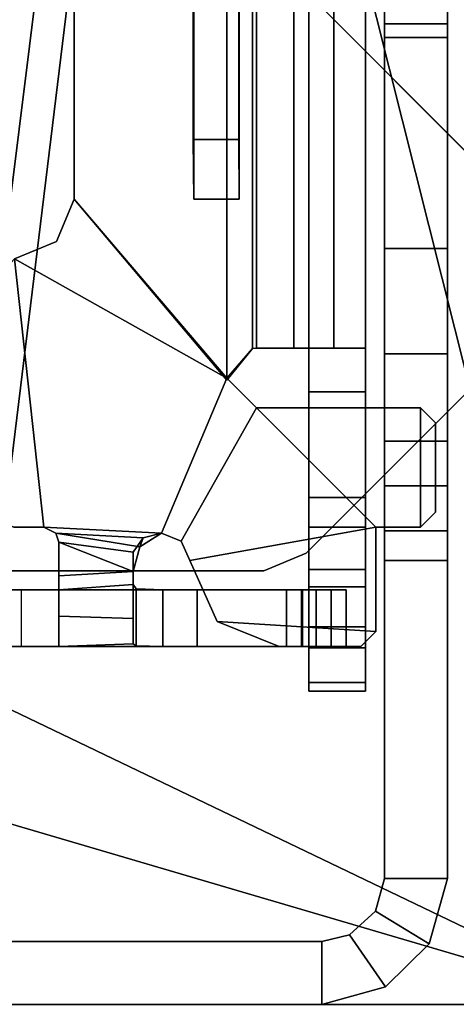
# Model space of a CAD drawing. Units: inches. Extents: x 0 to 220, y 2 to 75.
# Drawn here: x 139 to 139, y 21 to 23 of the extents above; entities that cross this region are included whole.
import ezdxf

# ---------------------------------------------------------------- set-up
doc = ezdxf.new("R2010")
doc.units = ezdxf.units.IN
doc.header["$MEASUREMENT"] = 0
for name, color, linetype in [('PHWALL-BASE', 7, 'Continuous'), ('PHWALL-FRAME', 7, 'Continuous'), ('PHWALL-FRAMERAIL', 7, 'Continuous')]:
    doc.layers.add(name, color=color, linetype=linetype)

# ---------------------------------------------------------------- blocks, each defined once
blk = doc.blocks.new('PHZ120_75361_0T')
at = {"layer": 'PHWALL-BASE'}
for points in [[(15.8626, 0.0128, 3.7784), (17.0211, 1.1713, 3.7784), (17.0211, 1.1713, 3.7327), (15.8626, 0.0128, 3.7327)], [(17.0467, 1.1713, 3.7784), (17.0467, 1.1713, 3.7327), (17.4045, 0.8134, 3.7327), (17.4045, 0.8134, 3.7784)], [(17.4045, 0.8134, 3.7327), (17.4045, 0.8134, 3.7784), (17.4276, 0.7577, 3.7784), (17.4276, 0.7577, 3.7327)], [(17.4276, 0.7577, 3.7784), (17.4276, -0.7577, 3.7784), (17.4276, -0.7577, 3.7327), (17.4276, 0.7577, 3.7327)]]:
    blk.add_3dface(points, dxfattribs=at)
for points, invisible_edges in [([(17.0467, -1.1713, 3.7784), (17.4045, -0.8134, 3.7784), (17.4045, 0.8134, 3.7784), (17.0467, 1.1713, 3.7784)], 10), ([(15.8626, -0.0128, 3.7784), (17.0014, -1.1516, 3.7784), (17.0014, 1.1516, 3.7784), (15.8626, 0.0128, 3.7784)], 2), ([(15.8626, -0.0128, 3.7327), (15.8626, 0.0128, 3.7327), (17.0014, 1.1516, 3.7327), (17.0014, -1.1516, 3.7327)], 4), ([(17.0014, 1.1516, 3.7784), (17.0014, -1.1516, 3.7784), (17.0663, -1.1516, 3.7784), (17.0663, 1.1516, 3.7784)], 5), ([(17.0014, 1.1516, 3.7327), (17.0663, 1.1516, 3.7327), (17.0663, -1.1516, 3.7327), (17.0014, -1.1516, 3.7327)], 10), ([(17.0663, -1.1516, 3.7327), (17.0663, 1.1516, 3.7327), (17.4045, 0.8134, 3.7327), (17.4045, -0.8134, 3.7327)], 5), ([(17.4045, 0.8134, 3.7784), (17.4045, -0.8134, 3.7784), (17.4276, -0.7577, 3.7784), (17.4276, 0.7577, 3.7784)], 1), ([(17.4045, 0.8134, 3.7327), (17.4276, 0.7577, 3.7327), (17.4276, -0.7577, 3.7327), (17.4045, -0.8134, 3.7327)], 8)]:
    blk.add_3dface(points, dxfattribs=dict(at, invisible_edges=invisible_edges))
at = {"layer": 'PHWALL-FRAME'}
for points in [[(16.666, 1, 1.1317), (16.7237, 1, 0.9925), (16.7237, 0.917, 0.9925), (16.666, 0.917, 1.1317)], [(16.7054, 0.917, 75.0482), (16.7054, 1, 75.0482), (16.666, 1, 75.0089), (16.666, 0.917, 75.0089)], [(17.2566, 1, 75.0482), (16.7054, 1, 75.0482), (16.7054, 0.917, 75.0482), (17.2566, 0.917, 75.0482)], [(16.7237, 0.917, 0.9925), (16.7237, 1, 0.9925), (17.002, 1, 0.7142), (17.002, 0.917, 0.7142)], [(17.002, 1, 0.7142), (17.1412, 1, 0.6565), (17.1412, 0.917, 0.6565), (17.002, 0.917, 0.7142)], [(17.1412, 0.917, 0.6565), (17.1412, 1, 0.6565), (17.834, 1, 0.6565), (17.834, 0.917, 0.6565)], [(17.3156, 0.917, 74.9892), (17.3156, 1, 74.9892), (17.2566, 1, 75.0482), (17.2566, 0.917, 75.0482)], [(17.3747, 1, 75.0482), (17.3156, 1, 74.9892), (17.3156, 0.917, 74.9892), (17.3747, 0.917, 75.0482)], [(17.3747, 0.917, 75.1171), (17.3747, 1, 75.1171), (17.3747, 1, 75.0482), (17.3747, 0.917, 75.0482)], [(17.414, 1, 75.1565), (17.3747, 1, 75.1171), (17.3747, 0.917, 75.1171), (17.414, 0.917, 75.1565)], [(17.834, 0.917, 75.1565), (17.834, 1, 75.1565), (17.414, 1, 75.1565), (17.414, 0.917, 75.1565)], [(17.834, 1, 0.6565), (17.9199, 0.976, 0.6565), (17.8771, 0.9049, 0.6565), (17.834, 0.917, 0.6565)], [(17.834, 1, 75.1565), (17.834, 0.917, 75.1565), (17.8771, 0.9049, 75.1565), (17.9199, 0.976, 75.1565)], [(17.834, 1, 0.6565), (17.834, 1, 75.1565), (17.9199, 0.976, 75.1565), (17.9199, 0.976, 0.6565)], [(17.8771, 0.9049, 0.6565), (17.9199, 0.976, 0.6565), (17.9771, 0.9181, 0.6565), (17.9083, 0.8709, 0.6565)], [(17.8771, 0.9049, 75.1565), (17.9083, 0.8709, 75.1565), (17.9771, 0.9181, 75.1565), (17.9199, 0.976, 75.1565)], [(17.9199, 0.976, 75.1565), (17.9771, 0.9181, 75.1565), (17.9771, 0.9181, 0.6565), (17.9199, 0.976, 0.6565)], [(17.9771, 0.9181, 0.6565), (18, 0.834, 0.6565), (17.917, 0.834, 0.6565), (17.9083, 0.8709, 0.6565)], [(17.9771, 0.9181, 75.1565), (17.9083, 0.8709, 75.1565), (17.917, 0.834, 75.1565), (18, 0.834, 75.1565)], [(17.9771, 0.9181, 0.6565), (17.9771, 0.9181, 75.1565), (18, 0.834, 75.1565), (18, 0.834, 0.6565)], [(17.917, 0.834, 0.6565), (18, 0.834, 0.6565), (18, -0.834, 0.6565), (17.917, -0.834, 0.6565)], [(17.917, -0.834, 75.1565), (18, -0.834, 75.1565), (18, 0.834, 75.1565), (17.917, 0.834, 75.1565)]]:
    blk.add_3dface(points, dxfattribs=at)
for points, invisible_edges in [([(16.666, 1, 75.0089), (17.834, 1, 0.6565), (16.7237, 1, 0.9925), (16.666, 1, 1.1317)], 3), ([(17.2566, 1, 75.0482), (17.834, 1, 0.6565), (16.666, 1, 75.0089), (16.7054, 1, 75.0482)], 3), ([(16.7237, 1, 0.9925), (17.834, 1, 0.6565), (17.1412, 1, 0.6565), (17.002, 1, 0.7142)], 1), ([(17.3747, 1, 75.0482), (17.834, 1, 0.6565), (17.2566, 1, 75.0482), (17.3156, 1, 74.9892)], 3), ([(17.834, 1, 0.6565), (17.834, 1, 0.6565), (17.3747, 1, 75.0482), (17.834, 1, 75.1565)], 6), ([(17.834, 1, 75.1565), (17.3747, 1, 75.0482), (17.3747, 1, 75.1171), (17.414, 1, 75.1565)], 1), ([(16.666, 0.917, 75.0089), (16.666, 0.917, 1.1317), (16.7237, 0.917, 0.9925), (17.834, 0.917, 0.6565)], 12), ([(17.2566, 0.917, 75.0482), (16.7054, 0.917, 75.0482), (16.666, 0.917, 75.0089), (17.834, 0.917, 0.6565)], 12), ([(16.7237, 0.917, 0.9925), (17.002, 0.917, 0.7142), (17.1412, 0.917, 0.6565), (17.834, 0.917, 0.6565)], 8), ([(17.3747, 0.917, 75.0482), (17.3156, 0.917, 74.9892), (17.2566, 0.917, 75.0482), (17.834, 0.917, 0.6565)], 12), ([(17.834, 0.917, 75.1565), (17.414, 0.917, 75.1565), (17.3747, 0.917, 75.1171), (17.3747, 0.917, 75.0482)], 8), ([(17.834, 0.917, 0.6565), (17.834, 0.917, 75.1565), (17.3747, 0.917, 75.0482), (17.834, 0.917, 0.6565)], 6), ([(17.834, 0.917, 0.6565), (17.8771, 0.9049, 0.6565), (17.8771, 0.9049, 75.1565), (17.834, 0.917, 75.1565)], 2), ([(17.8771, 0.9049, 75.1565), (17.8771, 0.9049, 0.6565), (17.9083, 0.8709, 0.6565), (17.9083, 0.8709, 75.1565)], 5), ([(17.9083, 0.8709, 0.6565), (17.917, 0.834, 0.6565), (17.917, 0.834, 75.1565), (17.9083, 0.8709, 75.1565)], 8), ([(17.917, 0.0552, 73.8841), (17.917, 0.8339, 0.6565), (17.917, -0.8341, 0.6565), (17.917, -0.0554, 73.8841)], 5), ([(17.917, -0.8341, 75.1565), (17.917, 0.8339, 75.1565), (17.917, 0.0552, 74.854), (17.917, -0.0554, 74.854)], 10), ([(17.917, 0.8339, 75.1565), (17.917, 0.0552, 74.854), (17.917, 0.1761, 74.7705), (17.917, 0.2164, 74.6447)], 9), ([(17.917, 0.8339, 0.6565), (17.917, 0.2164, 74.0935), (17.917, 0.2164, 74.6447), (17.917, 0.8339, 75.1565)], 5), ([(17.917, 0.2164, 74.0935), (17.917, 0.8339, 0.6565), (17.917, 0.0552, 73.8841), (17.917, 0.1761, 73.9676)], 3), ([(18, 0.0553, 73.8841), (18, -0.0553, 73.8841), (18, -0.834, 0.6565), (18, 0.834, 0.6565)], 10), ([(18, -0.834, 75.1565), (18, -0.0553, 74.854), (18, 0.0553, 74.854), (18, 0.834, 75.1565)], 5), ([(18, 0.834, 75.1565), (18, 0.2165, 74.6447), (18, 0.1762, 74.7705), (18, 0.0553, 74.854)], 9), ([(18, 0.834, 0.6565), (18, 0.834, 75.1565), (18, 0.2165, 74.6447), (18, 0.2165, 74.0935)], 10), ([(18, 0.2165, 74.0935), (18, 0.1762, 73.9677), (18, 0.0553, 73.8841), (18, 0.834, 0.6565)], 12)]:
    blk.add_3dface(points, dxfattribs=dict(at, invisible_edges=invisible_edges))
at = {"layer": 'PHWALL-FRAMERAIL'}
for points in [[(-18, 1.2346, 75.1829), (-10.4882, 0.5, 75.1829), (10.4882, 0.5, 75.1829), (18, 1.2346, 75.1829)], [(10.4882, 0.5, 75.123), (-10.4882, 0.5, 75.123), (-18, 1.2346, 75.123), (18, 1.2346, 75.123)], [(15.5984, 0.6299, 75.1829), (13.9449, 0.6299, 75.1829), (10.4882, 0.5, 75.1829), (18, 1.2346, 75.1829)], [(10.4882, 0.5, 75.123), (13.9449, 0.6299, 75.123), (15.5984, 0.6299, 75.123), (18, 1.2346, 75.123)], [(18, 1.2346, 75.1829), (15.5984, 0.6299, 75.1829), (17.3701, 0.4134, 75.1829), (17.6063, 0.4134, 75.1829)], [(17.3701, 0.4134, 75.123), (15.5984, 0.6299, 75.123), (18, 1.2346, 75.123), (17.6063, 0.4134, 75.123)], [(17.6898, 0.3788, 75.1829), (17.7244, 0.2953, 75.1829), (18, 1.2346, 75.1829), (17.6063, 0.4134, 75.1829)], [(18, 1.2346, 75.123), (17.7244, 0.2953, 75.123), (17.6898, 0.3788, 75.123), (17.6063, 0.4134, 75.123)], [(18, -1.2346, 75.1829), (18, 1.2346, 75.1829), (17.7244, 0.2953, 75.1829), (17.7244, -0.2953, 75.1829)], [(17.7244, 0.2953, 75.123), (18, 1.2346, 75.123), (18, -1.2346, 75.123), (17.7244, -0.2953, 75.123)], [(18, 1.2346, 75.1829), (18, -1.2346, 75.1829), (18, -1.2346, 75.123), (18, 1.2346, 75.123)], [(17.2126, 0.9646, 75.0482), (17.2323, 0.9843, 75.0482), (17.2323, 0.9843, 75.123), (17.2126, 0.9646, 75.123)], [(17.2126, 0.9646, 75.123), (17.3701, 0.9646, 75.123), (17.3504, 0.9843, 75.123), (17.2323, 0.9843, 75.123)], [(17.3504, 0.9843, 75.0482), (17.3701, 0.9646, 75.0482), (17.2126, 0.9646, 75.0482), (17.2323, 0.9843, 75.0482)], [(17.3504, 0.9843, 75.0482), (17.3504, 0.9843, 75.123), (17.2323, 0.9843, 75.123), (17.2323, 0.9843, 75.0482)], [(17.3504, 0.9843, 75.0482), (17.3701, 0.9646, 75.0482), (17.3701, 0.9646, 75.123), (17.3504, 0.9843, 75.123)], [(17.2126, 0.9646, 75.0482), (17.2126, 0.9646, 75.123), (17.2126, 0.748, 75.123), (17.2126, 0.748, 75.0482)], [(17.3701, 0.9055, 75.123), (17.3701, 0.9646, 75.123), (17.2126, 0.9646, 75.123), (17.2126, 0.748, 75.123)], [(17.2126, 0.9646, 75.0482), (17.3701, 0.9646, 75.0482), (17.3701, 0.9055, 75.0482), (17.2126, 0.748, 75.0482)], [(17.3701, 0.9055, 75.0482), (17.3701, 0.9055, 75.123), (17.3701, 0.9646, 75.123), (17.3701, 0.9646, 75.0482)], [(17.2126, 0.748, 75.123), (17.3884, 0.6483, 75.123), (17.4139, 0.6597, 75.123), (17.3701, 0.9055, 75.123)], [(17.4139, 0.6597, 75.0482), (17.3884, 0.6483, 75.0482), (17.2126, 0.748, 75.0482), (17.3701, 0.9055, 75.0482)], [(17.5079, 0.9055, 75.123), (17.5079, 0.9055, 75.0482), (17.3701, 0.9055, 75.0482), (17.3701, 0.9055, 75.123)], [(17.4139, 0.6597, 75.123), (17.4945, 0.6958, 75.123), (17.5079, 0.9055, 75.123), (17.3701, 0.9055, 75.123)], [(17.5079, 0.9055, 75.0482), (17.4945, 0.6958, 75.0482), (17.4139, 0.6597, 75.0482), (17.3701, 0.9055, 75.0482)], [(17.5079, 0.9055, 75.123), (17.4945, 0.6958, 75.123), (17.5276, 0.7777, 75.123), (17.5276, 0.8858, 75.123)], [(17.5276, 0.7777, 75.0482), (17.4945, 0.6958, 75.0482), (17.5079, 0.9055, 75.0482), (17.5276, 0.8858, 75.0482)], [(17.5276, 0.8858, 75.0482), (17.5276, 0.8858, 75.123), (17.5079, 0.9055, 75.123), (17.5079, 0.9055, 75.0482)], [(17.5751, 0.892, 74.4717), (-17.5751, 0.892, 74.4717), (-17.5866, 0.892, 74.4996), (17.5866, 0.892, 74.4996)], [(17.5866, 0.892, 74.6441), (17.5866, 0.892, 74.4996), (-17.5866, 0.892, 74.4996), (-17.5866, 0.892, 74.6441)], [(17.5866, 0.892, 74.6441), (-17.5866, 0.892, 74.6441), (-17.5751, 0.892, 74.672), (17.5751, 0.892, 74.672)], [(17.5292, 0.892, 74.4259), (-17.5292, 0.892, 74.4259), (-17.5751, 0.892, 74.4717), (17.5751, 0.892, 74.4717)], [(17.5292, 0.892, 74.7178), (17.5751, 0.892, 74.672), (-17.5751, 0.892, 74.672), (-17.5292, 0.892, 74.7178)], [(17.5292, 0.892, 74.4259), (17.5014, 0.892, 74.4144), (-17.5014, 0.892, 74.4144), (-17.5292, 0.892, 74.4259)], [(17.5292, 0.892, 74.7178), (-17.5292, 0.892, 74.7178), (-17.5014, 0.892, 74.7293), (17.5014, 0.892, 74.7293)], [(17.4258, 0.892, 73.8823), (-17.4258, 0.892, 73.8823), (-17.4488, 0.892, 73.938), (17.4488, 0.892, 73.938)], [(17.4488, 0.892, 74.4144), (17.4488, 0.892, 73.938), (-17.4488, 0.892, 73.938), (-17.4488, 0.892, 74.4144)], [(17.4258, 0.892, 73.8823), (17.3701, 0.892, 73.8593), (-17.3701, 0.892, 73.8593), (-17.4258, 0.892, 73.8823)], [(17.3307, 0.892, 74.7293), (-17.3307, 0.892, 74.7293), (-17.1915, 0.892, 74.787), (17.1915, 0.892, 74.787)], [(17.1339, 0.892, 74.9262), (17.1915, 0.892, 74.787), (-17.1915, 0.892, 74.787), (-17.1339, 0.892, 74.9262)], [(17.1339, 0.892, 74.9262), (-17.1339, 0.892, 74.9262), (-17.1339, 0.892, 74.9734), (17.1339, 0.892, 74.9734)], [(-17.1339, 0.8502, 75.0772), (17.1339, 0.8502, 75.0772), (17.1339, 0.892, 74.9734), (-17.1339, 0.892, 74.9734)], [(16.5, 0.892, 73.8593), (17.3701, 0.892, 73.8593), (17.3701, 0.8172, 73.8593), (16.5, 0.8172, 73.8593)], [(17.1339, 0.892, 74.9734), (17.1339, 0.8172, 74.9734), (17.1339, 0.8172, 74.9262), (17.1339, 0.892, 74.9262)], [(17.1915, 0.892, 74.787), (17.1339, 0.892, 74.9262), (17.1339, 0.8172, 74.9262), (17.1915, 0.8172, 74.787)], [(17.1339, 0.8172, 74.9734), (17.1339, 0.892, 74.9734), (17.1339, 0.8502, 75.0772), (17.1339, 0.7972, 75.0243)], [(17.1915, 0.892, 74.787), (17.1915, 0.8172, 74.787), (17.3307, 0.8172, 74.7293), (17.3307, 0.892, 74.7293)], [(17.5014, 0.892, 74.7293), (17.3307, 0.892, 74.7293), (17.3307, 0.8172, 74.7293), (17.5014, 0.8172, 74.7293)], [(17.4258, 0.892, 73.8823), (17.4258, 0.8172, 73.8823), (17.3701, 0.8172, 73.8593), (17.3701, 0.892, 73.8593)], [(17.4258, 0.892, 73.8823), (17.4488, 0.892, 73.938), (17.4488, 0.8172, 73.938), (17.4258, 0.8172, 73.8823)], [(17.4488, 0.892, 74.4144), (17.5014, 0.892, 74.4144), (17.5014, 0.8172, 74.4144), (17.4488, 0.8172, 74.4144)], [(17.4488, 0.892, 74.4144), (17.4488, 0.8172, 74.4144), (17.4488, 0.8172, 73.938), (17.4488, 0.892, 73.938)], [(17.5014, 0.892, 74.7293), (17.5014, 0.8172, 74.7293), (17.5292, 0.8172, 74.7178), (17.5292, 0.892, 74.7178)], [(17.5292, 0.892, 74.4259), (17.5292, 0.8172, 74.4259), (17.5014, 0.8172, 74.4144), (17.5014, 0.892, 74.4144)], [(17.5276, 0.7777, 75.123), (17.5276, 0.7777, 75.0482), (17.5276, 0.8858, 75.0482), (17.5276, 0.8858, 75.123)], [(17.5751, 0.892, 74.672), (17.5292, 0.892, 74.7178), (17.5292, 0.8172, 74.7178), (17.5751, 0.8172, 74.672)], [(17.5292, 0.892, 74.4259), (17.5751, 0.892, 74.4717), (17.5751, 0.8172, 74.4717), (17.5292, 0.8172, 74.4259)], [(17.5751, 0.892, 74.672), (17.5751, 0.8172, 74.672), (17.5866, 0.8172, 74.6441), (17.5866, 0.892, 74.6441)], [(17.5866, 0.892, 74.4996), (17.5866, 0.8172, 74.4996), (17.5751, 0.8172, 74.4717), (17.5751, 0.892, 74.4717)], [(17.5866, 0.892, 74.4996), (17.5866, 0.892, 74.6441), (17.5866, 0.8172, 74.6441), (17.5866, 0.8172, 74.4996)], [(17.5276, 0.8085, 73.8421), (17.4528, 0.8085, 73.8421), (17.4528, 0.8661, 73.9813), (17.5276, 0.8661, 73.9813)], [(17.5276, 0.8661, 74.375), (17.5276, 0.8661, 73.9813), (17.4528, 0.8661, 73.9813), (17.4528, 0.8661, 74.375)], [(17.5276, 0.8661, 74.375), (17.4528, 0.8661, 74.375), (17.4528, 0.8465, 74.3947), (17.5276, 0.8465, 74.3947)], [(17.5276, 0.8465, 74.749), (17.4528, 0.8465, 74.749), (17.4528, 0.8661, 74.7687), (17.5276, 0.8661, 74.7687)], [(17.5276, 0.8661, 74.9262), (17.5276, 0.8661, 74.7687), (17.4528, 0.8661, 74.7687), (17.4528, 0.8661, 74.9262)], [(17.5276, 0.8661, 74.9262), (17.4528, 0.8661, 74.9262), (17.4528, 0.8268, 74.9656), (17.5276, 0.8268, 74.9656)], [(17.4528, 0.8085, 73.8421), (17.4528, 0.0984, 74.1012), (17.4528, 0.1856, 74.1698), (17.4528, 0.8661, 73.9813)], [(17.4528, 0.8661, 74.375), (17.4528, 0.8661, 73.9813), (17.4528, 0.1856, 74.1698), (17.4528, 0.2362, 74.3159)], [(17.4528, 0.8661, 74.375), (17.4528, 0.2362, 74.3159), (17.4528, 0.8073, 74.3947), (17.4528, 0.8465, 74.3947)], [(17.4528, 0.8268, 74.9656), (17.4528, 0.8661, 74.9262), (17.4528, 0.8661, 74.7687), (17.4528, 0.8465, 74.749)], [(17.5276, 0.1856, 74.1698), (17.5276, 0.0984, 74.1012), (17.5276, 0.8085, 73.8421), (17.5276, 0.8661, 73.9813)], [(17.5276, 0.1856, 74.1698), (17.5276, 0.8661, 73.9813), (17.5276, 0.8661, 74.375), (17.5276, 0.2362, 74.3159)], [(17.5276, 0.8073, 74.3947), (17.5276, 0.2362, 74.3159), (17.5276, 0.8661, 74.375), (17.5276, 0.8465, 74.3947)], [(17.5276, 0.8661, 74.7687), (17.5276, 0.8661, 74.9262), (17.5276, 0.8268, 74.9656), (17.5276, 0.8465, 74.749)], [(17.1339, 0.748, 75.1229), (17.1339, 0.8502, 75.0772), (-17.1339, 0.8502, 75.0772), (-17.1339, 0.748, 75.1229)], [(17.1339, 0.748, 75.048), (17.1339, 0.7972, 75.0243), (17.1339, 0.8502, 75.0772), (17.1339, 0.748, 75.1229)], [(17.5276, 0.8073, 74.3947), (17.5276, 0.8465, 74.3947), (17.4528, 0.8465, 74.3947), (17.4528, 0.8073, 74.3947)], [(17.5276, 0.8465, 74.749), (17.5276, 0.8073, 74.749), (17.4528, 0.8073, 74.749), (17.4528, 0.8465, 74.749)], [(17.4528, 0.8268, 74.9656), (17.4528, 0.8465, 74.749), (17.4528, 0.8073, 74.749), (17.4528, 0.6243, 74.9656)], [(17.5276, 0.8073, 74.749), (17.5276, 0.8465, 74.749), (17.5276, 0.8268, 74.9656), (17.5276, 0.6243, 74.9656)], [(17.5276, 0.6243, 74.9656), (17.5276, 0.8268, 74.9656), (17.4528, 0.8268, 74.9656), (17.4528, 0.6243, 74.9656)], [(-17.5866, 0.8172, 74.4996), (-17.5751, 0.8172, 74.4717), (17.5751, 0.8172, 74.4717), (17.5866, 0.8172, 74.4996)], [(-17.5866, 0.8172, 74.4996), (17.5866, 0.8172, 74.4996), (17.5866, 0.8172, 74.6441), (-17.5866, 0.8172, 74.6441)], [(-17.5751, 0.8172, 74.672), (-17.5866, 0.8172, 74.6441), (17.5866, 0.8172, 74.6441), (17.5751, 0.8172, 74.672)], [(-17.5751, 0.8172, 74.4717), (-17.5292, 0.8172, 74.4259), (17.5292, 0.8172, 74.4259), (17.5751, 0.8172, 74.4717)], [(-17.5751, 0.8172, 74.672), (17.5751, 0.8172, 74.672), (17.5292, 0.8172, 74.7178), (-17.5292, 0.8172, 74.7178)], [(-17.5014, 0.8172, 74.4144), (17.5014, 0.8172, 74.4144), (17.5292, 0.8172, 74.4259), (-17.5292, 0.8172, 74.4259)], [(-17.5014, 0.8172, 74.7293), (-17.5292, 0.8172, 74.7178), (17.5292, 0.8172, 74.7178), (17.5014, 0.8172, 74.7293)], [(-17.4488, 0.8172, 73.938), (-17.4258, 0.8172, 73.8823), (17.4258, 0.8172, 73.8823), (17.4488, 0.8172, 73.938)], [(-17.4488, 0.8172, 73.938), (17.4488, 0.8172, 73.938), (17.4488, 0.8172, 74.4144), (-17.4488, 0.8172, 74.4144)], [(-17.3701, 0.8172, 73.8593), (17.3701, 0.8172, 73.8593), (17.4258, 0.8172, 73.8823), (-17.4258, 0.8172, 73.8823)], [(-17.1915, 0.8172, 74.787), (-17.3307, 0.8172, 74.7293), (17.3307, 0.8172, 74.7293), (17.1915, 0.8172, 74.787)], [(-17.1915, 0.8172, 74.787), (17.1915, 0.8172, 74.787), (17.1339, 0.8172, 74.9262), (-17.1339, 0.8172, 74.9262)], [(-17.1339, 0.8172, 74.9734), (-17.1339, 0.8172, 74.9262), (17.1339, 0.8172, 74.9262), (17.1339, 0.8172, 74.9734)], [(17.1339, 0.7972, 75.0243), (-17.1339, 0.7972, 75.0243), (-17.1339, 0.8172, 74.9734), (17.1339, 0.8172, 74.9734)], [(17.5276, 0.8085, 73.8421), (17.5276, 0.6693, 73.7844), (17.4528, 0.6693, 73.7844), (17.4528, 0.8085, 73.8421)], [(17.4528, 0.8085, 73.8421), (17.4528, 0.6693, 73.7844), (17.4528, 0, 74.0797), (17.4528, 0.0984, 74.1012)], [(17.5276, 0.8073, 74.3947), (17.4528, 0.8073, 74.3947), (17.4528, 0.7876, 74.4144), (17.5276, 0.7876, 74.4144)], [(17.5276, 0.7876, 74.7293), (17.4528, 0.7876, 74.7293), (17.4528, 0.8073, 74.749), (17.5276, 0.8073, 74.749)], [(17.4528, 0.7876, 74.4144), (17.4528, 0.8073, 74.3947), (17.4528, 0.2362, 74.3159), (17.4528, 0.2362, 74.4341)], [(17.4528, 0.8073, 74.749), (17.4528, 0.7876, 74.7293), (17.4528, 0.1856, 74.5802), (17.4528, 0.0984, 74.6488)], [(17.4528, 0.0984, 74.6488), (17.4528, 0.3192, 74.8081), (17.4528, 0.437, 74.8566), (17.4528, 0.8073, 74.749)], [(17.4528, 0.4865, 74.974), (17.4528, 0.6243, 74.9656), (17.4528, 0.8073, 74.749), (17.4528, 0.437, 74.8566)], [(17.5276, 0, 74.0797), (17.5276, 0.6693, 73.7844), (17.5276, 0.8085, 73.8421), (17.5276, 0.0984, 74.1012)], [(17.5276, 0.2362, 74.3159), (17.5276, 0.8073, 74.3947), (17.5276, 0.7876, 74.4144), (17.5276, 0.2362, 74.4341)], [(17.5276, 0.1856, 74.5802), (17.5276, 0.7876, 74.7293), (17.5276, 0.8073, 74.749), (17.5276, 0.0984, 74.6488)], [(17.5276, 0.437, 74.8566), (17.5276, 0.3192, 74.8081), (17.5276, 0.0984, 74.6488), (17.5276, 0.8073, 74.749)], [(17.5276, 0.8073, 74.749), (17.5276, 0.6243, 74.9656), (17.5276, 0.4865, 74.974), (17.5276, 0.437, 74.8566)], [(-17.1339, 0.748, 75.048), (-17.1339, 0.7972, 75.0243), (17.1339, 0.7972, 75.0243), (17.1339, 0.748, 75.048)], [(17.5276, 0.7876, 74.7293), (17.5276, 0.7876, 74.4144), (17.4528, 0.7876, 74.4144), (17.4528, 0.7876, 74.7293)], [(17.4528, 0.7876, 74.4144), (17.4528, 0.2362, 74.4341), (17.4528, 0.1856, 74.5802), (17.4528, 0.7876, 74.7293)], [(17.5276, 0.1856, 74.5802), (17.5276, 0.2362, 74.4341), (17.5276, 0.7876, 74.4144), (17.5276, 0.7876, 74.7293)], [(17.5276, 0.7777, 75.123), (17.4945, 0.6958, 75.123), (17.4945, 0.6958, 75.0482), (17.5276, 0.7777, 75.0482)], [(-17.1761, 0.7088, 75.0482), (-17.1343, 0.7424, 75.0482), (17.1343, 0.7424, 75.0482), (17.1761, 0.7088, 75.0482)], [(17.1732, 0.7087, 75.123), (17.1343, 0.7424, 75.123), (-17.1343, 0.7424, 75.123), (-17.1732, 0.7087, 75.123)], [(-17.1343, 0.7424, 75.123), (17.1343, 0.7424, 75.123), (17.1339, 0.748, 75.1229), (-17.1339, 0.748, 75.1229)], [(17.1343, 0.7424, 75.0482), (-17.1343, 0.7424, 75.0482), (-17.1339, 0.748, 75.048), (17.1339, 0.748, 75.048)], [(17.1339, 0.748, 75.048), (17.1339, 0.748, 75.1229), (17.1343, 0.7424, 75.123), (17.1343, 0.7424, 75.0482)], [(17.1732, 0.7087, 75.0482), (17.1343, 0.7424, 75.0482), (17.1343, 0.7424, 75.123), (17.1732, 0.7087, 75.123)], [(17.1732, 0.7087, 75.123), (17.378, 0.6223, 75.123), (17.3884, 0.6483, 75.123), (17.2126, 0.748, 75.123)], [(17.3884, 0.6483, 75.0482), (17.378, 0.6223, 75.0482), (17.1732, 0.7087, 75.0482), (17.2126, 0.748, 75.0482)], [(17.1732, 0.7087, 75.0482), (17.1732, 0.7087, 75.123), (17.2126, 0.748, 75.123), (17.2126, 0.748, 75.0482)], [(16.8583, 0.6652, 18.0906), (16.8583, 0.725, 18.0906), (15.146, 0.725, 18.0906), (15.146, 0.6652, 18.0906)], [(16.8583, 0.6652, 33.4537), (16.8583, 0.725, 33.4537), (15.146, 0.725, 33.4537), (15.146, 0.6652, 33.4537)], [(16.8583, 0.6652, 48.8168), (16.8583, 0.725, 48.8168), (15.146, 0.725, 48.8168), (15.146, 0.6652, 48.8168)], [(16.8583, 0.6652, 64.1799), (16.8583, 0.725, 64.1799), (15.146, 0.725, 64.1799), (15.146, 0.6652, 64.1799)], [(16.5787, 0.6641, 17.3993), (16.5787, 0.7245, 17.3993), (16.8583, 0.7245, 17.3993), (16.8583, 0.6641, 17.3993)], [(16.5787, 0.6641, 32.7624), (16.5787, 0.7245, 32.7624), (16.8583, 0.7245, 32.7624), (16.8583, 0.6641, 32.7624)], [(16.5787, 0.6641, 48.1255), (16.5787, 0.7245, 48.1255), (16.8583, 0.7245, 48.1255), (16.8583, 0.6641, 48.1255)], [(16.5787, 0.6641, 63.4885), (16.5787, 0.7245, 63.4885), (16.8583, 0.7245, 63.4885), (16.8583, 0.6641, 63.4885)], [(16.937, 0.725, 18.0119), (16.8583, 0.725, 18.0906), (16.8583, 0.6652, 18.0906), (16.937, 0.6652, 18.0119)], [(16.8583, 0.7245, 17.3993), (16.937, 0.725, 17.4781), (16.937, 0.6652, 17.4781), (16.8583, 0.6641, 17.3993)], [(16.937, 0.725, 33.375), (16.8583, 0.725, 33.4537), (16.8583, 0.6652, 33.4537), (16.937, 0.6652, 33.375)], [(16.8583, 0.7245, 32.7624), (16.937, 0.725, 32.8411), (16.937, 0.6652, 32.8411), (16.8583, 0.6641, 32.7624)], [(16.937, 0.725, 48.7381), (16.8583, 0.725, 48.8168), (16.8583, 0.6652, 48.8168), (16.937, 0.6652, 48.7381)], [(16.8583, 0.7245, 48.1255), (16.937, 0.725, 48.2042), (16.937, 0.6652, 48.2042), (16.8583, 0.6641, 48.1255)], [(16.937, 0.725, 64.1011), (16.8583, 0.725, 64.1799), (16.8583, 0.6652, 64.1799), (16.937, 0.6652, 64.1011)], [(16.8583, 0.7245, 63.4885), (16.937, 0.725, 63.5673), (16.937, 0.6652, 63.5673), (16.8583, 0.6641, 63.4885)], [(16.937, 0.6652, 17.4781), (16.937, 0.725, 17.4781), (16.937, 0.725, 18.0119), (16.937, 0.6652, 18.0119)], [(16.937, 0.6652, 32.8411), (16.937, 0.725, 32.8411), (16.937, 0.725, 33.375), (16.937, 0.6652, 33.375)], [(16.937, 0.6652, 48.2042), (16.937, 0.725, 48.2042), (16.937, 0.725, 48.7381), (16.937, 0.6652, 48.7381)], [(16.937, 0.6652, 63.5673), (16.937, 0.725, 63.5673), (16.937, 0.725, 64.1011), (16.937, 0.6652, 64.1011)], [(16.937, 0.5069, 75.0482), (-16.937, 0.5069, 75.0482), (-17.1761, 0.7088, 75.0482), (17.1761, 0.7088, 75.0482)], [(-16.937, 0.5069, 75.123), (16.937, 0.5069, 75.123), (17.1732, 0.7087, 75.123), (-17.1732, 0.7087, 75.123)], [(17.0157, 0.4281, 75.123), (16.9927, 0.4838, 75.123), (16.937, 0.5069, 75.123), (17.1732, 0.7087, 75.123)], [(16.937, 0.5069, 75.0482), (16.9927, 0.4838, 75.0482), (17.0157, 0.4281, 75.0482), (17.1732, 0.7087, 75.0482)], [(17.3701, 0.4668, 75.123), (17.378, 0.6223, 75.123), (17.1732, 0.7087, 75.123), (17.0157, 0.4281, 75.123)], [(17.1732, 0.7087, 75.0482), (17.378, 0.6223, 75.0482), (17.3701, 0.4668, 75.0482), (17.0157, 0.4281, 75.0482)], [(17.4139, 0.6597, 75.123), (17.4139, 0.6597, 75.0482), (17.4945, 0.6958, 75.0482), (17.4945, 0.6958, 75.123)], [(17.4528, -0.6693, 73.7844), (17.4528, 0.6693, 73.7844), (17.5276, 0.6693, 73.7844), (17.5276, -0.6693, 73.7844)], [(17.4528, 0.6693, 73.7844), (17.4528, -0.6693, 73.7844), (17.4528, -0.0984, 74.1012), (17.4528, 0, 74.0797)], [(17.5276, -0.0984, 74.1012), (17.5276, -0.6693, 73.7844), (17.5276, 0.6693, 73.7844), (17.5276, 0, 74.0797)], [(17.4139, 0.6597, 75.123), (17.3884, 0.6483, 75.123), (17.3884, 0.6483, 75.0482), (17.4139, 0.6597, 75.0482)], [(17.378, 0.6223, 75.123), (17.378, 0.6223, 75.0482), (17.3884, 0.6483, 75.0482), (17.3884, 0.6483, 75.123)], [(15.7376, 0.5723, 75.1829), (17.2866, 0.3788, 75.1829), (17.3701, 0.4134, 75.1829), (15.5984, 0.6299, 75.1829)], [(17.3701, 0.4134, 75.123), (17.2866, 0.3788, 75.123), (15.7376, 0.5723, 75.123), (15.5984, 0.6299, 75.123)], [(17.4514, 0.5889, 74.9877), (17.4528, 0.6243, 74.9656), (17.4528, 0.4865, 74.974), (17.4458, 0.5849, 75.0049)], [(17.5276, 0.6243, 74.9656), (17.4528, 0.6243, 74.9656), (17.4514, 0.5889, 74.9877), (17.5269, 0.589, 74.9874)], [(17.5242, 0.5849, 75.0049), (17.5276, 0.4865, 74.974), (17.5276, 0.6243, 74.9656), (17.5269, 0.589, 74.9874)], [(17.378, 0.6223, 75.123), (17.3701, 0.4668, 75.123), (17.378, 0.4826, 75.123), (17.3959, 0.5939, 75.1219)], [(17.378, 0.6223, 75.0482), (17.3839, 0.5983, 75.048), (17.378, 0.4826, 75.0482), (17.3701, 0.4668, 75.0482)], [(17.378, 0.6223, 75.123), (17.3959, 0.5939, 75.1219), (17.3839, 0.5983, 75.048), (17.378, 0.6223, 75.0482)], [(17.4032, 0.5849, 75.0438), (17.3898, 0.4865, 75.0473), (17.378, 0.4826, 75.0482), (17.3839, 0.5983, 75.048)], [(17.4285, 0.5849, 75.1142), (17.4032, 0.5849, 75.0438), (17.3839, 0.5983, 75.048), (17.3959, 0.5939, 75.1219)], [(17.4285, 0.5849, 75.1142), (17.3959, 0.5939, 75.1219), (17.378, 0.4826, 75.123), (17.3898, 0.4865, 75.1226)], [(17.5242, 0.5849, 75.0049), (17.5269, 0.589, 74.9874), (17.4514, 0.5889, 74.9877), (17.4458, 0.5849, 75.0049)], [(15.7376, 0.5723, 75.1829), (15.7953, 0.4331, 75.1829), (17.252, 0.2953, 75.1829), (17.2866, 0.3788, 75.1829)], [(17.252, 0.2953, 75.123), (15.7953, 0.4331, 75.123), (15.7376, 0.5723, 75.123), (17.2866, 0.3788, 75.123)], [(17.4285, 0.5849, 75.1142), (17.3898, 0.4865, 75.1226), (17.4876, 0.4865, 75.0752), (17.4905, 0.5849, 75.072)], [(17.4032, 0.5849, 75.0438), (17.4284, 0.5849, 75.0287), (17.4342, 0.4865, 75.0227), (17.3898, 0.4865, 75.0473)], [(17.4285, 0.5849, 75.1142), (17.4905, 0.5849, 75.072), (17.4284, 0.5849, 75.0287), (17.4032, 0.5849, 75.0438)], [(17.5242, 0.5849, 75.0049), (17.4458, 0.5849, 75.0049), (17.4284, 0.5849, 75.0287), (17.4905, 0.5849, 75.072)], [(17.4284, 0.5849, 75.0287), (17.4458, 0.5849, 75.0049), (17.4528, 0.4865, 74.974), (17.4342, 0.4865, 75.0227)], [(17.5242, 0.5849, 75.0049), (17.4905, 0.5849, 75.072), (17.4876, 0.4865, 75.0752), (17.5276, 0.4865, 74.974)], [(16.937, 0.5069, 75.0482), (16.937, 0.5069, 75.123), (-16.937, 0.5069, 75.123), (-16.937, 0.5069, 75.0482)], [(16.937, 0.5069, 75.0482), (16.9927, 0.4838, 75.0482), (16.9927, 0.4838, 75.123), (16.937, 0.5069, 75.123)], [(17.0157, 0.4281, 75.0482), (17.0157, 0.4281, 75.123), (16.9927, 0.4838, 75.123), (16.9927, 0.4838, 75.0482)], [(17.378, 0.4826, 75.0482), (17.378, 0.4826, 75.123), (17.3701, 0.4668, 75.123), (17.3701, 0.4668, 75.0482)], [(17.378, 0.4826, 75.0482), (17.3898, 0.4865, 75.0473), (17.3898, 0.4865, 75.1226), (17.378, 0.4826, 75.123)], [(17.4342, 0.4865, 75.0227), (17.4876, 0.4865, 75.0752), (17.3898, 0.4865, 75.1226), (17.3898, 0.4865, 75.0473)], [(17.4342, 0.4865, 75.0227), (17.4528, 0.4865, 74.9734), (17.5276, 0.4865, 74.974), (17.4876, 0.4865, 75.0752)], [(17.4528, 0.4368, 74.8564), (17.5276, 0.437, 74.8566), (17.5276, 0.4865, 74.974), (17.4528, 0.4865, 74.9734)], [(17.2717, 0.1969, 75.123), (17.3701, 0.4274, 75.123), (17.3701, 0.4668, 75.123), (17.0157, 0.4281, 75.123)], [(17.3701, 0.4668, 75.0482), (17.3701, 0.4274, 75.0482), (17.2717, 0.1969, 75.0482), (17.0157, 0.4281, 75.0482)], [(17.3701, 0.4274, 75.0482), (17.3701, 0.4668, 75.0482), (17.3701, 0.4668, 75.123), (17.3701, 0.4274, 75.123)], [(17.5276, 0.3192, 74.8081), (17.4528, 0.3192, 74.8081), (17.4528, 0.4368, 74.8564), (17.5276, 0.437, 74.8566)]]:
    blk.add_3dface(points, dxfattribs=at)
for points, invisible_edges in [([(16.8583, 0.725, 18.0906), (16.5295, 0.725, 17.4485), (15.146, 0.725, 18.0009), (15.146, 0.725, 18.0906)], 3), ([(16.8583, 0.725, 33.4537), (16.5295, 0.725, 32.8116), (15.146, 0.725, 33.364), (15.146, 0.725, 33.4537)], 3), ([(16.8583, 0.725, 48.8168), (16.5295, 0.725, 48.1747), (15.146, 0.725, 48.727), (15.146, 0.725, 48.8168)], 3), ([(16.8583, 0.725, 64.1799), (16.5295, 0.725, 63.5377), (15.146, 0.725, 64.0901), (15.146, 0.725, 64.1799)], 3), ([(16.5295, 0.725, 17.4485), (16.8583, 0.725, 18.0906), (16.5611, 0.725, 17.4103), (16.5591, 0.725, 17.419)], 3), ([(16.5295, 0.725, 32.8116), (16.8583, 0.725, 33.4537), (16.5611, 0.725, 32.7734), (16.5591, 0.725, 32.7821)], 3), ([(16.5295, 0.725, 48.1747), (16.8583, 0.725, 48.8168), (16.5611, 0.725, 48.1365), (16.5591, 0.725, 48.1451)], 3), ([(16.5295, 0.725, 63.5377), (16.8583, 0.725, 64.1799), (16.5611, 0.725, 63.4995), (16.5591, 0.725, 63.5082)], 3), ([(16.5611, 0.725, 17.4103), (16.8583, 0.725, 18.0906), (16.8583, 0.7245, 17.3993), (16.5787, 0.7245, 17.3993)], 3), ([(16.5611, 0.725, 32.7734), (16.8583, 0.725, 33.4537), (16.8583, 0.7245, 32.7624), (16.5787, 0.7245, 32.7624)], 3), ([(16.5611, 0.725, 48.1365), (16.8583, 0.725, 48.8168), (16.8583, 0.7245, 48.1255), (16.5787, 0.7245, 48.1255)], 3), ([(16.5611, 0.725, 63.4995), (16.8583, 0.725, 64.1799), (16.8583, 0.7245, 63.4885), (16.5787, 0.7245, 63.4885)], 3), ([(16.8583, 0.7245, 17.3993), (16.8583, 0.725, 18.0906), (16.937, 0.725, 18.0119), (16.937, 0.725, 17.4781)], 1), ([(16.8583, 0.7245, 32.7624), (16.8583, 0.725, 33.4537), (16.937, 0.725, 33.375), (16.937, 0.725, 32.8411)], 1), ([(16.8583, 0.7245, 48.1255), (16.8583, 0.725, 48.8168), (16.937, 0.725, 48.7381), (16.937, 0.725, 48.2042)], 1), ([(16.8583, 0.7245, 63.4885), (16.8583, 0.725, 64.1799), (16.937, 0.725, 64.1011), (16.937, 0.725, 63.5673)], 1), ([(16.8583, 0.6652, 18.0906), (15.146, 0.6652, 18.0906), (15.146, 0.6652, 18.0009), (16.5295, 0.6652, 17.4485)], 12), ([(16.8583, 0.6652, 33.4537), (15.146, 0.6652, 33.4537), (15.146, 0.6652, 33.364), (16.5295, 0.6652, 32.8116)], 12), ([(16.8583, 0.6652, 48.8168), (15.146, 0.6652, 48.8168), (15.146, 0.6652, 48.727), (16.5295, 0.6652, 48.1747)], 12), ([(16.8583, 0.6652, 64.1799), (15.146, 0.6652, 64.1799), (15.146, 0.6652, 64.0901), (16.5295, 0.6652, 63.5377)], 12), ([(16.5295, 0.6652, 17.4485), (16.5591, 0.6652, 17.419), (16.5611, 0.6652, 17.4103), (16.8583, 0.6652, 18.0906)], 12), ([(16.5295, 0.6652, 32.8116), (16.5591, 0.6652, 32.7821), (16.5611, 0.6652, 32.7734), (16.8583, 0.6652, 33.4537)], 12), ([(16.5295, 0.6652, 48.1747), (16.5591, 0.6652, 48.1451), (16.5611, 0.6652, 48.1365), (16.8583, 0.6652, 48.8168)], 12), ([(16.5295, 0.6652, 63.5377), (16.5591, 0.6652, 63.5082), (16.5611, 0.6652, 63.4995), (16.8583, 0.6652, 64.1799)], 12), ([(16.5611, 0.6652, 17.4103), (16.5787, 0.6646, 17.3993), (16.8583, 0.6646, 17.3993), (16.8583, 0.6652, 18.0906)], 12), ([(16.5611, 0.6652, 32.7734), (16.5787, 0.6646, 32.7624), (16.8583, 0.6646, 32.7624), (16.8583, 0.6652, 33.4537)], 12), ([(16.5611, 0.6652, 48.1365), (16.5787, 0.6646, 48.1255), (16.8583, 0.6646, 48.1255), (16.8583, 0.6652, 48.8168)], 12), ([(16.5611, 0.6652, 63.4995), (16.5787, 0.6646, 63.4885), (16.8583, 0.6646, 63.4885), (16.8583, 0.6652, 64.1799)], 12), ([(16.8583, 0.6646, 17.3993), (16.937, 0.6652, 17.4781), (16.937, 0.6652, 18.0119), (16.8583, 0.6652, 18.0906)], 8), ([(16.8583, 0.6646, 32.7624), (16.937, 0.6652, 32.8411), (16.937, 0.6652, 33.375), (16.8583, 0.6652, 33.4537)], 8), ([(16.8583, 0.6646, 48.1255), (16.937, 0.6652, 48.2042), (16.937, 0.6652, 48.7381), (16.8583, 0.6652, 48.8168)], 8), ([(16.8583, 0.6646, 63.4885), (16.937, 0.6652, 63.5673), (16.937, 0.6652, 64.1011), (16.8583, 0.6652, 64.1799)], 8)]:
    blk.add_3dface(points, dxfattribs=dict(at, invisible_edges=invisible_edges))

msp = doc.modelspace()

# ---------------------------------------------------------------- block references
at = {"rotation": 270}
msp.add_blockref('PHZ120_75361_0T', (138.4757, 39.3487), dxfattribs=at)

doc.saveas('drawing.dxf')
